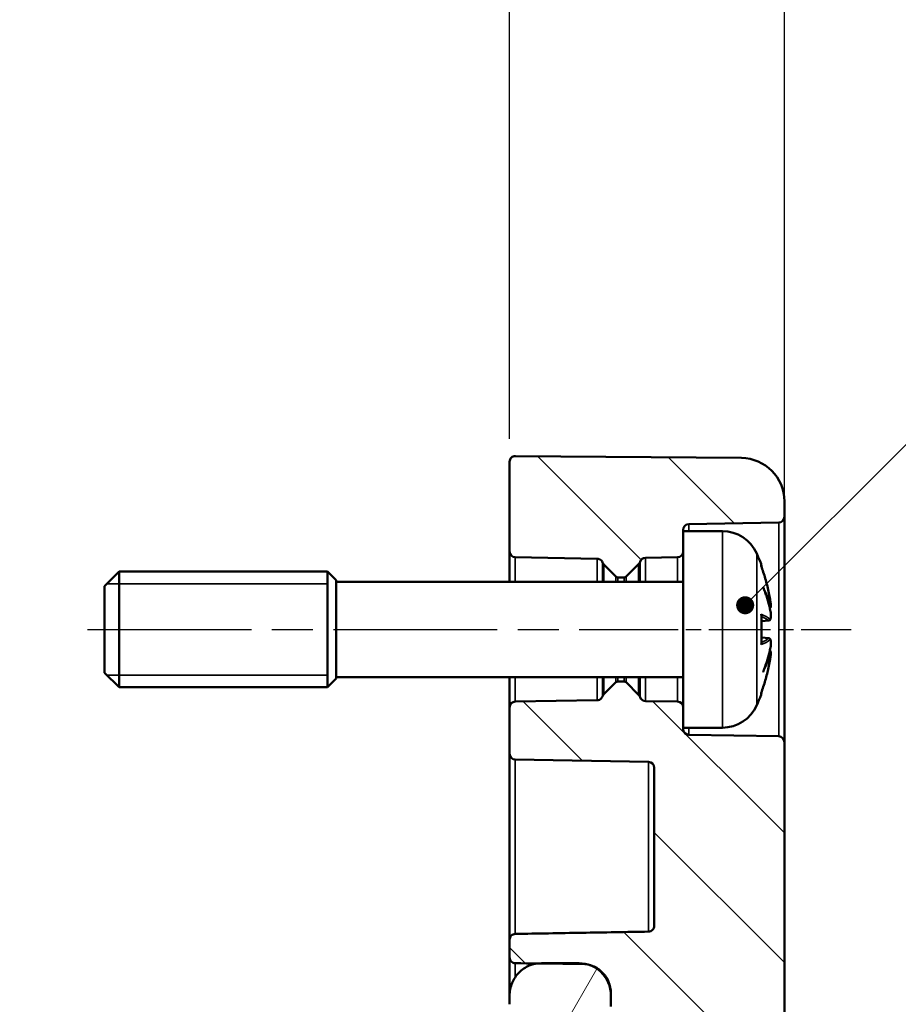
# Model space of a CAD drawing. Units: millimetres. Extents: x 0 to 420, y 0 to 297.
# Drawn here: x 310 to 340, y 215 to 249 of the extents above; entities that cross this region are included whole.
import ezdxf

# ---------------------------------------------------------------- set-up
doc = ezdxf.new("R2010")
doc.units = ezdxf.units.MM
doc.linetypes.add('CHAIN', pattern=[0.3543, 0.2362, -0.0295, 0.0591, -0.0295])
for name, color, linetype, lineweight in [('Bemaßung (ISO)', 7, 'Continuous', 25), ('Mittellinie (ISO)', 7, 'Continuous', 25), ('Schraffur (ISO)', 7, 'Continuous', 18), ('Sichtbar (ISO)', 7, 'Continuous', 50), ('Sichtbar schmal (ISO)', 7, 'Continuous', 35), ('Symbol (ISO)', 7, 'Continuous', 25)]:
    doc.layers.add(name, color=color, linetype=linetype, lineweight=lineweight)
doc.styles.add('Notiztext (DIN)', font='isocpeur.ttf')
doc.dimstyles.new('Standard (DIN)', dxfattribs={"dimtxt": 3.5, "dimasz": 2.5, "dimexe": 3.175, "dimexo": 0.8, "dimgap": 0.8, "dimtad": 1, "dimrnd": 1e-08, "dimzin": 0, "dimtxsty": 'Notiztext (DIN)', "dimcen": 0.09, "dimdle": 10, "dimclrd": 256, "dimclre": 256, "dimclrt": 256, "dimadec": 0, "dimazin": 0, "dimtfac": 1, "dimtmove": 0, "dimatfit": 3, "dimfxl": 1, "dimtolj": 1, "dimtzin": 0, "dimlwd": -1, "dimlwe": -1, "dimarcsym": 0})
doc.dimstyles.new('Standard - Methode 2a (DIN)$7', dxfattribs={"dimtxt": 3.5, "dimasz": 2.5, "dimexe": 3.175, "dimexo": 0.8, "dimgap": 0.8, "dimtad": 1, "dimtih": 1, "dimtoh": 1, "dimrnd": 1e-08, "dimtxsty": 'Notiztext (DIN)', "dimcen": 0.09, "dimdle": 10, "dimclrd": 256, "dimclre": 256, "dimclrt": 256, "dimazin": 2, "dimtfac": 1, "dimtmove": 0, "dimatfit": 3, "dimfxl": 1, "dimtolj": 1, "dimlwd": -1, "dimlwe": -1, "dimarcsym": 0})

# ---------------------------------------------------------------- blocks, each defined once
blk = doc.blocks.new('*D39')
at = {"layer": 'Bemaßung (ISO)', "transparency": 16777216}
for p, q in [((326.844, 234.071), (326.844, 256.249)), ((336.344, 232.169), (336.344, 256.249)), ((329.344, 253.074), (333.844, 253.074))]:
    blk.add_line(p, q, dxfattribs=at)
for points in [[(329.344, 253.491), (329.344, 252.657), (326.844, 253.074)], [(333.844, 253.491), (333.844, 252.657), (336.344, 253.074)]]:
    blk.add_solid(points, dxfattribs=at)
at = {"layer": 'Defpoints', "color": 0, "transparency": 16777216}
for p in [(336.344, 253.074), (326.844, 233.271), (336.344, 231.369)]:
    blk.add_point(p, dxfattribs=at)
at = {"layer": 'Bemaßung (ISO)', "transparency": 16777216, "insert": (328.882, 258.074), "char_height": 3.5, "attachment_point": 1, "style": 'Notiztext (DIN)'}
blk.add_mtext('\\A1;9,5', dxfattribs=at)
blk = doc.blocks.new('*D40')
at = {"layer": 'Bemaßung (ISO)', "transparency": 16777216}
for p, q in [((279.844, 232.219), (279.844, 267.109)), ((336.344, 232.169), (336.344, 267.109)), ((282.344, 263.934), (333.844, 263.934))]:
    blk.add_line(p, q, dxfattribs=at)
for points in [[(282.344, 264.351), (282.344, 263.517), (279.844, 263.934)], [(333.844, 264.351), (333.844, 263.517), (336.344, 263.934)]]:
    blk.add_solid(points, dxfattribs=at)
at = {"layer": 'Defpoints', "color": 0, "transparency": 16777216}
for p in [(336.344, 263.934), (279.844, 231.419), (336.344, 231.369)]:
    blk.add_point(p, dxfattribs=at)
at = {"layer": 'Bemaßung (ISO)', "transparency": 16777216, "insert": (304.157, 268.934), "char_height": 3.5, "attachment_point": 1, "style": 'Notiztext (DIN)'}
blk.add_mtext('\\A1;36,5', dxfattribs=at)

msp = doc.modelspace()

# ---------------------------------------------------------------- hatches: boundary and pattern name
at = {"layer": 'Schraffur (ISO)'}
h = msp.add_hatch(dxfattribs=at)
h.set_pattern_fill('ANSI31', color=256, scale=25.4, angle=90.0002, style=0)
h.set_pattern_definition([(135.0002, (0, 0), (-2.245056, -2.245072), [])])
edge = h.paths.add_edge_path()
edge.add_line((332.844, 224.776), (332.844, 224.072))
edge.add_line((332.844, 224.072), (332.844, 224.03))
edge.add_ellipse((333.044, 224.03), major_axis=(-0.003, -0.2), ratio=1, start_angle=271, end_angle=360)
edge.add_line((333.041, 223.83), (336.148, 223.776))
edge.add_ellipse((336.144, 223.576), major_axis=(0.2, 0), ratio=1, start_angle=0, end_angle=89, ccw=False)
edge.add_line((336.344, 223.576), (336.344, 210.691))
edge.add_line((336.344, 210.691), (332.844, 210.691))
edge.add_line((332.844, 210.691), (332.803, 210.691))
edge.add_line((332.803, 210.691), (332.803, 211.427))
edge.add_spline(control_points=[(332.803, 211.427), (332.803, 211.488), (332.8, 211.551), (332.784, 211.675), (332.771, 211.739), (332.718, 211.895), (332.676, 211.959), (332.6, 212.045), (332.555, 212.081), (332.48, 212.117), (332.455, 212.127), (332.403, 212.139), (332.377, 212.142), (332.35, 212.143)], knot_values=[-0.124192, -0.124192, -0.124192, -0.124192, -0.105927, -0.105927, -0.086863, -0.086863, -0.056871, -0.056871, -0.027521, -0.027521, -0.013645, -0.013645, 0, 0, 0, 0], degree=3, periodic=0)
edge.add_spline(control_points=[(332.35, 212.143), (331.517, 212.157), (330.684, 212.171), (328.915, 212.2), (327.978, 212.216), (327.042, 212.231)], knot_values=[-0.580407, -0.580407, -0.580407, -0.580407, -0.330673, -0.330673, -0.049733, -0.049733, -0.049733, -0.049733], degree=3, periodic=0)
edge.add_spline(control_points=[(327.042, 212.231), (327.022, 212.231), (327.002, 212.235), (326.962, 212.252), (326.943, 212.265), (326.905, 212.3), (326.888, 212.325), (326.865, 212.371), (326.857, 212.392), (326.847, 212.435), (326.844, 212.457), (326.844, 212.48)], knot_values=[-0.034916, -0.034916, -0.034916, -0.034916, -0.028902, -0.028902, -0.022053, -0.022053, -0.013283, -0.013283, -0.006655, -0.006655, 0, 0, 0, 0], degree=3, periodic=0)
edge.add_line((326.844, 212.48), (326.844, 213.154))
edge.add_spline(control_points=[(326.844, 213.154), (326.844, 213.184), (326.85, 213.214), (326.872, 213.267), (326.888, 213.291), (326.927, 213.329), (326.949, 213.344), (326.995, 213.362), (327.019, 213.367), (327.042, 213.367)], knot_values=[-0.032431, -0.032431, -0.032431, -0.032431, -0.023512, -0.023512, -0.015036, -0.015036, -0.00712, -0.00712, 0, 0, 0, 0], degree=3, periodic=0)
edge.add_line((327.042, 213.367), (327.808, 213.374))
edge.add_line((327.808, 213.374), (329.353, 213.388))
edge.add_spline(control_points=[(329.353, 213.388), (329.419, 213.389), (329.485, 213.397), (329.549, 213.411)], knot_values=[-0.019849, -0.019849, -0.019849, -0.019849, 0, 0, 0, 0], degree=3, periodic=0)
edge.add_spline(control_points=[(329.549, 213.411), (329.605, 213.423), (329.659, 213.44), (329.831, 213.512), (329.938, 213.584), (330.125, 213.768), (330.202, 213.88), (330.285, 214.07), (330.307, 214.139), (330.337, 214.281), (330.344, 214.353), (330.344, 214.425)], knot_values=[-0.159204, -0.159204, -0.159204, -0.159204, -0.141944, -0.141944, -0.10357, -0.10357, -0.063161, -0.063161, -0.041497, -0.041497, -0.019849, -0.019849, -0.019849, -0.019849], degree=3, periodic=0)
edge.add_line((330.344, 214.425), (330.344, 214.505))
edge.add_line((330.344, 214.505), (330.344, 214.811))
edge.add_line((330.344, 214.811), (330.344, 214.891))
edge.add_spline(control_points=[(330.344, 214.891), (330.344, 215.025), (330.318, 215.159), (330.216, 215.406), (330.142, 215.517), (329.957, 215.703), (329.847, 215.777), (329.669, 215.852), (329.61, 215.87), (329.549, 215.883)], knot_values=[-0.138108, -0.138108, -0.138108, -0.138108, -0.097718, -0.097718, -0.057963, -0.057963, -0.018801, -0.018801, 0, 0, 0, 0], degree=3, periodic=0)
edge.add_spline(control_points=[(329.549, 215.883), (329.484, 215.897), (329.419, 215.904), (329.353, 215.905)], knot_values=[-0.157919, -0.157919, -0.157919, -0.157919, -0.138108, -0.138108, -0.138108, -0.138108], degree=3, periodic=0)
edge.add_line((329.353, 215.905), (327.808, 215.918))
edge.add_line((327.808, 215.918), (327.042, 215.925))
edge.add_spline(control_points=[(327.042, 215.925), (327.017, 215.925), (326.991, 215.93), (326.943, 215.95), (326.922, 215.965), (326.885, 216.002), (326.87, 216.024), (326.849, 216.073), (326.844, 216.1), (326.844, 216.127)], knot_values=[-0.031493, -0.031493, -0.031493, -0.031493, -0.023757, -0.023757, -0.015975, -0.015975, -0.008109, -0.008109, 0, 0, 0, 0], degree=3, periodic=0)
edge.add_line((326.844, 216.127), (326.844, 216.737))
edge.add_spline(control_points=[(326.844, 216.737), (326.844, 216.764), (326.849, 216.79), (326.869, 216.838), (326.884, 216.861), (326.921, 216.898), (326.943, 216.913), (326.99, 216.933), (327.015, 216.938), (327.041, 216.939)], knot_values=[-0.031286, -0.031286, -0.031286, -0.031286, -0.023358, -0.023358, -0.015465, -0.015465, -0.007633, -0.007633, 0, 0, 0, 0], degree=3, periodic=0)
edge.add_line((327.041, 216.939), (331.648, 217.019))
edge.add_spline(control_points=[(331.648, 217.019), (331.673, 217.02), (331.699, 217.025), (331.747, 217.046), (331.768, 217.061), (331.805, 217.098), (331.819, 217.12), (331.839, 217.169), (331.844, 217.195), (331.844, 217.221)], knot_values=[-0.031264, -0.031264, -0.031264, -0.031264, -0.023501, -0.023501, -0.015708, -0.015708, -0.007859, -0.007859, 0, 0, 0, 0], degree=3, periodic=0)
edge.add_line((331.844, 217.221), (331.844, 222.689))
edge.add_ellipse((331.644, 222.689), major_axis=(0.003, 0.2), ratio=1, start_angle=271, end_angle=360)
edge.add_line((331.648, 222.889), (327.041, 222.969))
edge.add_ellipse((327.044, 223.169), major_axis=(-0.2, 0), ratio=1, start_angle=0, end_angle=89, ccw=False)
edge.add_line((326.844, 223.169), (326.844, 224.776))
edge.add_ellipse((327.044, 224.776), major_axis=(-0.003, 0.2), ratio=1, start_angle=0, end_angle=89, ccw=False)
edge.add_line((327.041, 224.976), (329.871, 225.025))
edge.add_spline(control_points=[(329.871, 225.025), (329.897, 225.026), (329.923, 225.031), (329.971, 225.052), (329.992, 225.067), (330.021, 225.096), (330.03, 225.107), (330.045, 225.131), (330.051, 225.144), (330.056, 225.157)], knot_values=[-0.024204, -0.024204, -0.024204, -0.024204, -0.016391, -0.016391, -0.008578, -0.008578, -0.004289, -0.004289, 0, 0, 0, 0], degree=3, periodic=0)
edge.add_ellipse((330.244, 225.09), major_axis=(-0.141, 0.141), ratio=1, start_angle=0, end_angle=25.1761, ccw=False)
edge.add_line((330.103, 225.231), (330.515, 225.643))
edge.add_ellipse((330.585, 225.572), major_axis=(0, 0.1), ratio=1, start_angle=0, end_angle=45, ccw=False)
edge.add_line((330.585, 225.672), (330.803, 225.672))
edge.add_ellipse((330.803, 225.572), major_axis=(0.0707, 0.0707), ratio=1, start_angle=0, end_angle=45, ccw=False)
edge.add_line((330.873, 225.643), (331.304, 225.213))
edge.add_ellipse((331.162, 225.071), major_axis=(0.19, 0.062), ratio=1, start_angle=0, end_angle=26.9418, ccw=False)
edge.add_ellipse((331.543, 225.195), major_axis=(-0.003, -0.2), ratio=1, start_angle=289.0582, end_angle=360)
edge.add_line((331.539, 224.995), (332.648, 224.976))
edge.add_ellipse((332.644, 224.776), major_axis=(0.2, 0), ratio=1, start_angle=0, end_angle=89, ccw=False)
edge = h.paths.add_edge_path()
edge.add_line((332.844, 230.872), (332.844, 230.169))
edge.add_ellipse((332.644, 230.169), major_axis=(0.003, -0.2), ratio=1, start_angle=0, end_angle=89, ccw=False)
edge.add_line((332.648, 229.969), (331.539, 229.95))
edge.add_ellipse((331.543, 229.75), major_axis=(-0.19, 0.062), ratio=1, start_angle=289.0582, end_angle=360)
edge.add_ellipse((331.162, 229.874), major_axis=(0.141, -0.141), ratio=1, start_angle=0, end_angle=26.9418, ccw=False)
edge.add_line((331.304, 229.732), (330.873, 229.302))
edge.add_ellipse((330.803, 229.372), major_axis=(0, -0.1), ratio=1, start_angle=0, end_angle=45, ccw=False)
edge.add_line((330.803, 229.272), (330.585, 229.272))
edge.add_ellipse((330.585, 229.372), major_axis=(-0.0707, -0.0707), ratio=1, start_angle=0, end_angle=45, ccw=False)
edge.add_line((330.515, 229.302), (330.103, 229.714))
edge.add_ellipse((330.244, 229.855), major_axis=(-0.188, -0.068), ratio=1, start_angle=0, end_angle=25.1761, ccw=False)
edge.add_spline(control_points=[(330.056, 229.787), (330.047, 229.812), (330.034, 229.834), (329.999, 229.873), (329.978, 229.889), (329.941, 229.906), (329.928, 229.911), (329.9, 229.918), (329.886, 229.919), (329.871, 229.92)], knot_values=[-0.024204, -0.024204, -0.024204, -0.024204, -0.016391, -0.016391, -0.008578, -0.008578, -0.004289, -0.004289, 0, 0, 0, 0], degree=3, periodic=0)
edge.add_line((329.871, 229.92), (327.041, 229.969))
edge.add_ellipse((327.044, 230.169), major_axis=(-0.2, 0), ratio=1, start_angle=0, end_angle=89, ccw=False)
edge.add_line((326.844, 230.169), (326.844, 233.271))
edge.add_ellipse((327.044, 233.271), major_axis=(-0.2, 0), ratio=1, start_angle=269.5, end_angle=360, ccw=False)
edge.add_line((327.046, 233.471), (334.857, 233.403))
edge.add_ellipse((334.844, 231.903), major_axis=(1.5, 0), ratio=1, start_angle=0, end_angle=89.5, ccw=False)
edge.add_line((336.344, 231.903), (336.344, 231.369))
edge.add_ellipse((336.144, 231.369), major_axis=(0.003, -0.2), ratio=1, start_angle=0, end_angle=89, ccw=False)
edge.add_line((336.148, 231.169), (333.041, 231.115))
edge.add_ellipse((333.044, 230.915), major_axis=(-0.2, 0), ratio=1, start_angle=271, end_angle=360)
edge.add_line((332.844, 230.915), (332.844, 230.872))
edge = h.paths.add_edge_path()
edge.add_line((332.844, 210.691), (332.844, 175.52))
edge.add_ellipse((332.344, 175.52), major_axis=(0.5, 0), ratio=1, start_angle=270.5, end_angle=360, ccw=False)
edge.add_line((332.348, 175.02), (327.042, 174.974))
edge.add_ellipse((327.044, 174.774), major_axis=(-0.002, 0.2), ratio=1, start_angle=0, end_angle=89.5)
edge.add_line((326.844, 174.774), (326.844, 174.171))
edge.add_ellipse((327.044, 174.171), major_axis=(-0.2, 0), ratio=1, start_angle=0, end_angle=89.5)
edge.add_line((327.042, 173.971), (327.808, 173.964))
edge.add_line((327.808, 173.964), (329.353, 173.951))
edge.add_ellipse((329.344, 172.951), major_axis=(0.009, 1), ratio=1, start_angle=348.6974, end_angle=360, ccw=False)
edge.add_ellipse((329.344, 172.951), major_axis=(0.205, 0.979), ratio=1, start_angle=281.8026, end_angle=360, ccw=False)
edge.add_line((330.344, 172.951), (330.344, 172.872))
edge.add_line((330.344, 172.872), (330.344, 172.572))
edge.add_line((330.344, 172.572), (330.344, 172.494))
edge.add_ellipse((329.344, 172.494), major_axis=(1, 0), ratio=1, start_angle=281.8026, end_angle=360, ccw=False)
edge.add_ellipse((329.344, 172.494), major_axis=(0.205, -0.979), ratio=1, start_angle=348.6974, end_angle=360, ccw=False)
edge.add_line((329.353, 171.494), (327.808, 171.481))
edge.add_line((327.808, 171.481), (327.042, 171.474))
edge.add_ellipse((327.044, 171.274), major_axis=(-0.002, 0.2), ratio=1, start_angle=0, end_angle=89.5)
edge.add_line((326.844, 171.274), (326.844, 169.674))
edge.add_ellipse((327.044, 169.674), major_axis=(-0.2, 0), ratio=1, start_angle=0, end_angle=90.5)
edge.add_line((327.046, 169.474), (334.857, 169.542))
edge.add_ellipse((334.844, 171.042), major_axis=(0.013, -1.5), ratio=1, start_angle=0, end_angle=89.5)
edge.add_line((336.344, 171.042), (336.344, 210.691))
edge.add_line((336.344, 210.691), (332.844, 210.691))
h = msp.add_hatch(dxfattribs=at)
h.set_pattern_fill('ANSI31', color=256, scale=25.4, angle=15, style=0)
h.set_pattern_definition([(60, (0, 0), (-2.74963, 1.5875), [])])
edge = h.paths.add_edge_path()
edge.add_spline(control_points=[(330.344, 214.811), (330.344, 214.888), (330.336, 214.964), (330.306, 215.114), (330.283, 215.188), (330.195, 215.39), (330.114, 215.511), (329.909, 215.712), (329.789, 215.791), (329.622, 215.86), (329.585, 215.872), (329.549, 215.883)], knot_values=[-0.174463, -0.174463, -0.174463, -0.174463, -0.151462, -0.151462, -0.128522, -0.128522, -0.085297, -0.085297, -0.042547, -0.042547, -0.03098, -0.03098, -0.03098, -0.03098], degree=3, periodic=0)
edge.add_spline(control_points=[(329.549, 215.883), (329.45, 215.912), (329.347, 215.927), (329.244, 215.927)], knot_values=[-0.03098, -0.03098, -0.03098, -0.03098, 0, 0, 0, 0], degree=3, periodic=0)
edge.add_line((329.244, 215.927), (327.944, 215.927))
edge.add_spline(control_points=[(327.944, 215.927), (327.899, 215.927), (327.853, 215.924), (327.808, 215.918)], knot_values=[-0.174718, -0.174718, -0.174718, -0.174718, -0.161057, -0.161057, -0.161057, -0.161057], degree=3, periodic=0)
edge.add_spline(control_points=[(327.808, 215.918), (327.71, 215.906), (327.614, 215.88), (327.391, 215.787), (327.271, 215.706), (327.067, 215.501), (326.985, 215.378), (326.873, 215.106), (326.844, 214.959), (326.844, 214.811)], knot_values=[-0.161057, -0.161057, -0.161057, -0.161057, -0.131308, -0.131308, -0.088235, -0.088235, -0.0445, -0.0445, 0, 0, 0, 0], degree=3, periodic=0)
edge.add_line((326.844, 214.811), (326.844, 214.505))
edge.add_spline(control_points=[(326.844, 214.505), (326.844, 214.424), (326.853, 214.343), (326.887, 214.184), (326.912, 214.107), (327.005, 213.897), (327.091, 213.774), (327.299, 213.574), (327.418, 213.496), (327.632, 213.409), (327.719, 213.386), (327.808, 213.374)], knot_values=[-0.176029, -0.176029, -0.176029, -0.176029, -0.151704, -0.151704, -0.127361, -0.127361, -0.082919, -0.082919, -0.040764, -0.040764, -0.013676, -0.013676, -0.013676, -0.013676], degree=3, periodic=0)
edge.add_spline(control_points=[(327.808, 213.374), (327.853, 213.368), (327.898, 213.365), (327.944, 213.365)], knot_values=[-0.013676, -0.013676, -0.013676, -0.013676, 0, 0, 0, 0], degree=3, periodic=0)
edge.add_line((327.944, 213.365), (329.244, 213.365))
edge.add_spline(control_points=[(329.244, 213.365), (329.348, 213.365), (329.45, 213.381), (329.549, 213.411)], knot_values=[-0.176332, -0.176332, -0.176332, -0.176332, -0.145219, -0.145219, -0.145219, -0.145219], degree=3, periodic=0)
edge.add_spline(control_points=[(329.549, 213.411), (329.582, 213.421), (329.616, 213.433), (329.784, 213.503), (329.908, 213.587), (330.117, 213.8), (330.201, 213.927), (330.315, 214.206), (330.344, 214.355), (330.344, 214.505)], knot_values=[-0.145219, -0.145219, -0.145219, -0.145219, -0.134599, -0.134599, -0.090323, -0.090323, -0.044994, -0.044994, 0, 0, 0, 0], degree=3, periodic=0)
edge.add_line((330.344, 214.505), (330.344, 214.811))
edge = h.paths.add_edge_path()
edge.add_ellipse((329.244, 172.572), major_axis=(0, -1.1), ratio=1, start_angle=0, end_angle=16.0726)
edge.add_ellipse((329.244, 172.572), major_axis=(0.305, -1.057), ratio=1, start_angle=0, end_angle=73.9274)
edge.add_line((330.344, 172.572), (330.344, 172.872))
edge.add_ellipse((329.244, 172.872), major_axis=(1.1, 0), ratio=1, start_angle=0, end_angle=73.9274)
edge.add_ellipse((329.244, 172.872), major_axis=(0.305, 1.057), ratio=1, start_angle=0, end_angle=16.0726)
edge.add_line((329.244, 173.972), (327.944, 173.972))
edge.add_ellipse((327.944, 172.872), major_axis=(0, 1.1), ratio=1, start_angle=0, end_angle=7.0914)
edge.add_ellipse((327.944, 172.872), major_axis=(-0.136, 1.092), ratio=1, start_angle=0, end_angle=82.9086)
edge.add_line((326.844, 172.872), (326.844, 172.572))
edge.add_ellipse((327.944, 172.572), major_axis=(-1.1, 0), ratio=1, start_angle=0, end_angle=82.9086)
edge.add_ellipse((327.944, 172.572), major_axis=(-0.136, -1.092), ratio=1, start_angle=0, end_angle=7.0914)
edge.add_line((327.944, 171.472), (329.244, 171.472))

# ---------------------------------------------------------------- linework, layer by layer
at = {"layer": 'Mittellinie (ISO)', "linetype": 'CHAIN', "ltscale": 23.990969}
msp.add_line((312.251, 227.472), (332.371, 227.472), dxfattribs=at)
at = {"layer": 'Mittellinie (ISO)', "linetype": 'CHAIN', "ltscale": 9.008437}
msp.add_line((330.541, 227.472), (338.648, 227.472), dxfattribs=at)
at = {"layer": 'Sichtbar (ISO)'}
for p, q in [((327.046, 233.471), (334.857, 233.403)), ((326.844, 233.271), (326.844, 230.169)), ((336.344, 231.369), (336.344, 231.903)), ((336.344, 223.576), (336.344, 231.369)), ((333.041, 231.115), (336.148, 231.169)), ((332.844, 230.872), (332.844, 230.915)), ((332.844, 230.872), (332.844, 224.072)), ((334.201, 230.872), (332.844, 230.872)), ((326.844, 230.169), (326.844, 229.122)), ((327.041, 229.969), (329.871, 229.92)), ((331.539, 229.95), (332.648, 229.969)), ((330.103, 229.714), (330.515, 229.302)), ((330.873, 229.302), (331.304, 229.732)), ((335.549, 229.643), (335.549, 229.668)), ((312.844, 228.972), (313.344, 229.472)), ((313.344, 229.472), (313.344, 225.472)), ((320.544, 229.472), (313.344, 229.472)), ((320.544, 225.472), (320.544, 229.472)), ((320.844, 229.172), (320.544, 229.472)), ((330.585, 229.272), (330.803, 229.272)), ((312.844, 225.972), (312.844, 228.972)), ((320.844, 229.172), (320.844, 225.772)), ((332.844, 229.122), (320.844, 229.122)), ((335.549, 226.989), (335.549, 227.956)), ((335.805, 227.777), (335.549, 227.754)), ((335.805, 227.168), (335.549, 227.191)), ((312.844, 225.972), (313.344, 225.472)), ((332.844, 225.822), (320.844, 225.822)), ((326.844, 225.822), (326.844, 224.776)), ((320.844, 225.772), (320.544, 225.472)), ((330.515, 225.643), (330.103, 225.231)), ((330.803, 225.672), (330.585, 225.672)), ((331.304, 225.213), (330.873, 225.643)), ((320.544, 225.472), (313.344, 225.472)), ((335.549, 225.277), (335.549, 225.302)), ((329.871, 225.025), (327.041, 224.976)), ((332.648, 224.976), (331.539, 224.995)), ((326.844, 224.776), (326.844, 223.169)), ((332.844, 224.03), (332.844, 224.072)), ((334.201, 224.072), (332.844, 224.072)), ((336.148, 223.776), (333.041, 223.83)), ((336.344, 210.691), (336.344, 223.576)), ((326.844, 223.169), (326.844, 216.737)), ((327.041, 222.969), (331.648, 222.889)), ((331.844, 222.689), (331.844, 217.221)), ((326.844, 216.737), (326.844, 216.127)), ((326.844, 216.127), (326.844, 214.811)), ((329.244, 215.927), (327.944, 215.927)), ((326.844, 214.811), (326.844, 214.505)), ((330.344, 214.891), (330.344, 214.425)), ((330.344, 214.505), (330.344, 214.811))]:
    msp.add_line(p, q, dxfattribs=at)
for centre, radius, start, end in [((327.044, 233.271), 0.2, 89.5, 180), ((334.844, 231.903), 1.5, 0, 89.5), ((336.144, 231.369), 0.2, 271, 0), ((333.044, 230.915), 0.2, 91, 180), ((334.201, 229.572), 1.3, 23.8188, 90), ((327.044, 230.169), 0.2, 180, 269), ((331.543, 229.75), 0.2, 91, 161.9418), ((332.644, 230.169), 0.2, 271, 0), ((329.444, 227.472), 6.5, 20.4143, 23.8188), ((330.244, 229.855), 0.2, 199.8239, 225), ((331.162, 229.874), 0.2, 315, 341.9418), ((335.343, 229.668), 0.206, 0, 20.4143), ((330.585, 229.372), 0.1, 225, 270), ((330.803, 229.372), 0.1, 270, 315), ((330.585, 225.572), 0.1, 90, 135), ((330.803, 225.572), 0.1, 45, 90), ((330.244, 225.09), 0.2, 135, 160.1761), ((331.162, 225.071), 0.2, 18.0582, 45), ((331.543, 225.195), 0.2, 198.0582, 269), ((329.444, 227.472), 6.5, 336.1812, 339.5857), ((335.343, 225.277), 0.206, 339.5857, 0), ((327.044, 224.776), 0.2, 91, 180), ((332.644, 224.776), 0.2, 0, 89), ((334.201, 225.372), 1.3, 270, 336.1812), ((333.044, 224.03), 0.2, 180, 269), ((336.144, 223.576), 0.2, 0, 89), ((327.044, 223.169), 0.2, 180, 269), ((331.644, 222.689), 0.2, 0, 89)]:
    msp.add_arc(centre, radius, start, end, dxfattribs=at)
for points, knots in [([(329.871, 229.92), (329.886, 229.919), (329.9, 229.918), (329.928, 229.911), (329.941, 229.906), (329.978, 229.889), (329.999, 229.873), (330.034, 229.834), (330.047, 229.812), (330.056, 229.787)], [-0.02420425, -0.02420425, -0.02420425, -0.02420425, -0.01991501, -0.01991501, -0.01562578, -0.01562578, -0.00781289, -0.00781289, 0, 0, 0, 0]), ([(335.536, 229.678), (335.536, 229.677), (335.536, 229.677), (335.537, 229.674), (335.538, 229.673), (335.539, 229.671)], [-0.0002132958, -0.0002132958, -0.0002132958, -0.0002132958, 0, 0, 0.0006918251, 0.0006918251, 0.0006918251, 0.0006918251]), ([(335.539, 229.671), (335.565, 229.599), (335.591, 229.526), (335.64, 229.38), (335.662, 229.307), (335.706, 229.159), (335.726, 229.085), (335.764, 228.936), (335.781, 228.862), (335.814, 228.712), (335.829, 228.637), (335.842, 228.561)], [2.7865991, 2.7865991, 2.7865991, 2.7865991, 2.8224727, 2.8224727, 2.8583462, 2.8583462, 2.8942197, 2.8942197, 2.9300932, 2.9300932, 2.9659667, 2.9659667, 2.9659667, 2.9659667]), ([(335.603, 228.942), (335.604, 228.94), (335.605, 228.938), (335.615, 228.916), (335.624, 228.896), (335.632, 228.876)], [-0.02418649, -0.02418649, -0.02418649, -0.02418649, -0.023842338, -0.023842338, -0.019459182, -0.019459182, -0.019459182, -0.019459182]), ([(335.87, 228.056), (335.86, 228.111), (335.849, 228.166), (335.823, 228.276), (335.81, 228.331), (335.78, 228.44), (335.764, 228.495), (335.73, 228.604), (335.712, 228.659), (335.673, 228.768), (335.653, 228.822), (335.632, 228.876)], [3.2892375, 3.2892375, 3.2892375, 3.2892375, 3.3221857, 3.3221857, 3.355134, 3.355134, 3.3880822, 3.3880822, 3.4210305, 3.4210305, 3.4539787, 3.4539787, 3.4539787, 3.4539787]), ([(335.842, 228.561), (335.847, 228.533), (335.852, 228.503), (335.86, 228.446), (335.864, 228.419), (335.87, 228.367), (335.872, 228.343), (335.874, 228.302), (335.875, 228.285), (335.874, 228.262), (335.873, 228.255), (335.871, 228.244), (335.87, 228.24), (335.866, 228.231), (335.864, 228.225), (335.858, 228.218)], [0.16533437, 0.16533437, 0.16533437, 0.16533437, 0.17387799, 0.17387799, 0.18242161, 0.18242161, 0.19096524, 0.19096524, 0.19950886, 0.19950886, 0.20378067, 0.20378067, 0.20591658, 0.20591658, 0.20805248, 0.20805248, 0.20805248, 0.20805248]), ([(335.87, 228.258), (335.87, 228.258), (335.87, 228.258), (335.871, 228.252), (335.87, 228.246), (335.867, 228.234), (335.865, 228.228), (335.858, 228.218), (335.854, 228.213), (335.846, 228.208), (335.843, 228.206), (335.84, 228.204)], [-0.000040907, -0.000040907, -0.000040907, -0.000040907, 0, 0, 0.001869145, 0.001869145, 0.003698934, 0.003698934, 0.005642101, 0.005642101, 0.006686471, 0.006686471, 0.006686471, 0.006686471]), ([(335.549, 227.956), (335.549, 227.968), (335.545, 227.983), (335.536, 227.998), (335.536, 227.999), (335.536, 227.999)], [0.065171537, 0.065171537, 0.065171537, 0.065171537, 0.074276745, 0.074276745, 0.074521763, 0.074521763, 0.074521763, 0.074521763]), ([(335.87, 228.056), (335.872, 228.03), (335.873, 228.005), (335.875, 227.958), (335.874, 227.936), (335.873, 227.896), (335.871, 227.878), (335.866, 227.846), (335.863, 227.832), (335.854, 227.811), (335.85, 227.803), (335.837, 227.789), (335.828, 227.783), (335.813, 227.778), (335.809, 227.777), (335.805, 227.777)], [0.12378045, 0.12378045, 0.12378045, 0.12378045, 0.13118944, 0.13118944, 0.13859844, 0.13859844, 0.14600744, 0.14600744, 0.15341644, 0.15341644, 0.15712094, 0.15712094, 0.15988608, 0.15988608, 0.16082544, 0.16082544, 0.16082544, 0.16082544]), ([(335.856, 227.815), (335.861, 227.825), (335.863, 227.835), (335.869, 227.861), (335.871, 227.877), (335.874, 227.915), (335.874, 227.936), (335.874, 227.981), (335.873, 228.005), (335.872, 228.038), (335.871, 228.047), (335.87, 228.056)], [0.34210292, 0.34210292, 0.34210292, 0.34210292, 0.34745368, 0.34745368, 0.35486268, 0.35486268, 0.36227168, 0.36227168, 0.36968068, 0.36968068, 0.37222266, 0.37222266, 0.37222266, 0.37222266]), ([(335.87, 228.056), (335.87, 228.055), (335.87, 228.055), (335.87, 228.054), (335.87, 228.054), (335.87, 228.054)], [0.0066705457, 0.0066705457, 0.0066705457, 0.0066705457, 0.0074647014, 0.0074647014, 0.0075054884, 0.0075054884, 0.0075054884, 0.0075054884]), ([(335.536, 226.946), (335.536, 226.946), (335.536, 226.947), (335.545, 226.962), (335.549, 226.977), (335.549, 226.989)], [-0.000213151, -0.000213151, -0.000213151, -0.000213151, 0, 0, 0.007927647, 0.007927647, 0.007927647, 0.007927647]), ([(335.632, 226.069), (335.653, 226.123), (335.673, 226.177), (335.712, 226.286), (335.73, 226.34), (335.764, 226.45), (335.78, 226.504), (335.81, 226.614), (335.823, 226.669), (335.849, 226.779), (335.86, 226.834), (335.87, 226.889)], [2.8292066, 2.8292066, 2.8292066, 2.8292066, 2.8621548, 2.8621548, 2.8951031, 2.8951031, 2.9280513, 2.9280513, 2.9609996, 2.9609996, 2.9939478, 2.9939478, 2.9939478, 2.9939478]), ([(335.805, 227.168), (335.812, 227.167), (335.82, 227.165), (335.833, 227.159), (335.838, 227.154), (335.848, 227.144), (335.851, 227.139), (335.86, 227.122), (335.863, 227.111), (335.869, 227.084), (335.871, 227.068), (335.874, 227.03), (335.874, 227.009), (335.874, 226.964), (335.873, 226.94), (335.872, 226.906), (335.871, 226.898), (335.87, 226.889)], [0.1698433, 0.1698433, 0.1698433, 0.1698433, 0.17154522, 0.17154522, 0.17344932, 0.17344932, 0.17615033, 0.17615033, 0.18211931, 0.18211931, 0.18952831, 0.18952831, 0.19693731, 0.19693731, 0.20434631, 0.20434631, 0.20688829, 0.20688829, 0.20688829, 0.20688829]), ([(335.87, 226.891), (335.87, 226.891), (335.87, 226.891), (335.87, 226.89), (335.87, 226.889), (335.87, 226.889)], [-0.0000409068, -0.0000409068, -0.0000409068, -0.0000409068, 0, 0, 0.0007964895, 0.0007964895, 0.0007964895, 0.0007964895]), ([(335.84, 226.74), (335.843, 226.739), (335.846, 226.737), (335.854, 226.732), (335.858, 226.727), (335.865, 226.716), (335.867, 226.711), (335.87, 226.699), (335.871, 226.693), (335.87, 226.687), (335.87, 226.687), (335.87, 226.687)], [0.000797823, 0.000797823, 0.000797823, 0.000797823, 0.001839132, 0.001839132, 0.003776606, 0.003776606, 0.005601033, 0.005601033, 0.007464701, 0.007464701, 0.007505488, 0.007505488, 0.007505488, 0.007505488]), ([(335.858, 226.727), (335.862, 226.722), (335.864, 226.719), (335.868, 226.71), (335.869, 226.706), (335.873, 226.693), (335.873, 226.685), (335.875, 226.661), (335.874, 226.644), (335.872, 226.603), (335.87, 226.58), (335.864, 226.528), (335.861, 226.501), (335.852, 226.444), (335.848, 226.414), (335.842, 226.385), (335.842, 226.385), (335.842, 226.384)], [0.12261626, 0.12261626, 0.12261626, 0.12261626, 0.12390916, 0.12390916, 0.12589135, 0.12589135, 0.13094572, 0.13094572, 0.13948934, 0.13948934, 0.14803297, 0.14803297, 0.15657659, 0.15657659, 0.16512021, 0.16512021, 0.16533437, 0.16533437, 0.16533437, 0.16533437]), ([(335.842, 226.384), (335.829, 226.308), (335.814, 226.233), (335.781, 226.083), (335.764, 226.008), (335.726, 225.86), (335.706, 225.785), (335.662, 225.638), (335.64, 225.565), (335.591, 225.419), (335.565, 225.346), (335.539, 225.274)], [3.3172186, 3.3172186, 3.3172186, 3.3172186, 3.3530921, 3.3530921, 3.3889656, 3.3889656, 3.4248391, 3.4248391, 3.4607126, 3.4607126, 3.4965862, 3.4965862, 3.4965862, 3.4965862]), ([(335.603, 226.003), (335.604, 226.005), (335.605, 226.007), (335.615, 226.029), (335.624, 226.049), (335.632, 226.069)], [-0.02418649, -0.02418649, -0.02418649, -0.02418649, -0.023842338, -0.023842338, -0.019459182, -0.019459182, -0.019459182, -0.019459182]), ([(330.056, 225.157), (330.051, 225.144), (330.045, 225.131), (330.03, 225.107), (330.021, 225.096), (329.992, 225.067), (329.971, 225.052), (329.923, 225.031), (329.897, 225.026), (329.871, 225.025)], [-0.02420425, -0.02420425, -0.02420425, -0.02420425, -0.01991501, -0.01991501, -0.01562578, -0.01562578, -0.00781289, -0.00781289, 0, 0, 0, 0]), ([(335.539, 225.274), (335.538, 225.272), (335.537, 225.271), (335.536, 225.268), (335.536, 225.268), (335.536, 225.267)], [0.073482499, 0.073482499, 0.073482499, 0.073482499, 0.074277719, 0.074277719, 0.074522912, 0.074522912, 0.074522912, 0.074522912]), ([(331.648, 217.019), (330.88, 217.006), (330.112, 216.993), (328.576, 216.966), (327.808, 216.952), (327.041, 216.939)], [-0.4804232, -0.4804232, -0.4804232, -0.4804232, -0.2500376, -0.2500376, -0.019654, -0.019654, -0.019654, -0.019654]), ([(331.844, 217.221), (331.844, 217.195), (331.839, 217.169), (331.819, 217.12), (331.805, 217.098), (331.768, 217.061), (331.747, 217.046), (331.699, 217.025), (331.673, 217.02), (331.648, 217.019)], [-0.03126424, -0.03126424, -0.03126424, -0.03126424, -0.02340564, -0.02340564, -0.01555657, -0.01555657, -0.0077632, -0.0077632, 0, 0, 0, 0]), ([(327.041, 216.939), (327.015, 216.938), (326.99, 216.933), (326.943, 216.913), (326.921, 216.898), (326.884, 216.861), (326.869, 216.838), (326.849, 216.79), (326.844, 216.764), (326.844, 216.737)], [-0.03128619, -0.03128619, -0.03128619, -0.03128619, -0.02365338, -0.02365338, -0.0158213, -0.0158213, -0.00792826, -0.00792826, 0, 0, 0, 0]), ([(326.844, 216.127), (326.844, 216.1), (326.849, 216.073), (326.87, 216.024), (326.885, 216.002), (326.922, 215.965), (326.943, 215.95), (326.991, 215.93), (327.017, 215.925), (327.042, 215.925)], [-0.03149301, -0.03149301, -0.03149301, -0.03149301, -0.023384, -0.023384, -0.01551763, -0.01551763, -0.00773633, -0.00773633, 0, 0, 0, 0]), ([(327.944, 215.927), (327.799, 215.927), (327.656, 215.898), (327.391, 215.787), (327.271, 215.706), (327.067, 215.501), (326.985, 215.378), (326.873, 215.106), (326.844, 214.959), (326.844, 214.811)], [-0.1747182, -0.1747182, -0.1747182, -0.1747182, -0.131308, -0.131308, -0.0882351, -0.0882351, -0.0444996, -0.0444996, 0, 0, 0, 0]), ([(327.042, 215.925), (327.56, 215.92), (328.077, 215.916), (328.847, 215.909), (329.1, 215.907), (329.353, 215.905)], [-0.3301874, -0.3301874, -0.3301874, -0.3301874, -0.1750067, -0.1750067, -0.0991312, -0.0991312, -0.0991312, -0.0991312]), ([(330.344, 214.811), (330.344, 214.888), (330.336, 214.964), (330.306, 215.114), (330.283, 215.188), (330.195, 215.39), (330.114, 215.511), (329.909, 215.712), (329.789, 215.791), (329.526, 215.899), (329.386, 215.927), (329.244, 215.927)], [-0.1744629, -0.1744629, -0.1744629, -0.1744629, -0.1514618, -0.1514618, -0.128522, -0.128522, -0.085297, -0.085297, -0.0425466, -0.0425466, 0, 0, 0, 0]), ([(329.353, 215.905), (329.481, 215.903), (329.608, 215.877), (329.847, 215.777), (329.957, 215.703), (330.142, 215.517), (330.216, 215.406), (330.318, 215.159), (330.344, 215.025), (330.344, 214.891)], [-0.1579188, -0.1579188, -0.1579188, -0.1579188, -0.1193073, -0.1193073, -0.0801446, -0.0801446, -0.0403903, -0.0403903, 0, 0, 0, 0])]:
    msp.add_open_spline(points, degree=3, knots=knots, dxfattribs=at)
at = {"layer": 'Sichtbar schmal (ISO)'}
for p, q in [((333.041, 230.872), (333.041, 231.115)), ((336.148, 231.169), (336.148, 223.776)), ((334.201, 224.072), (334.201, 230.872)), ((327.041, 229.122), (327.041, 229.969)), ((329.871, 229.92), (329.871, 229.122)), ((331.539, 229.122), (331.539, 229.95)), ((332.648, 229.969), (332.648, 229.122)), ((335.39, 230.097), (335.39, 224.847)), ((330.056, 229.122), (330.056, 229.787)), ((330.103, 229.122), (330.103, 229.714)), ((331.304, 229.732), (331.304, 229.122)), ((331.353, 229.122), (331.353, 229.812)), ((335.536, 229.74), (335.536, 229.678)), ((330.515, 229.302), (330.515, 229.122)), ((330.585, 229.122), (330.585, 229.272)), ((330.803, 229.272), (330.803, 229.122)), ((330.873, 229.122), (330.873, 229.302)), ((320.544, 229.054), (312.926, 229.054)), ((335.536, 227.999), (335.536, 226.946)), ((335.797, 227.781), (335.549, 227.759)), ((335.797, 227.164), (335.549, 227.186)), ((312.926, 225.89), (320.544, 225.89)), ((327.041, 224.976), (327.041, 225.822)), ((329.871, 225.822), (329.871, 225.025)), ((330.056, 225.157), (330.056, 225.822)), ((330.103, 225.231), (330.103, 225.822)), ((330.515, 225.822), (330.515, 225.643)), ((330.585, 225.672), (330.585, 225.822)), ((330.803, 225.822), (330.803, 225.672)), ((330.873, 225.643), (330.873, 225.822)), ((331.304, 225.822), (331.304, 225.213)), ((331.353, 225.133), (331.353, 225.822)), ((331.539, 224.995), (331.539, 225.822)), ((332.648, 225.822), (332.648, 224.976)), ((335.536, 225.267), (335.536, 225.205)), ((333.041, 223.83), (333.041, 224.072)), ((327.041, 216.939), (327.041, 222.969)), ((331.648, 222.889), (331.648, 217.019)), ((327.042, 215.45), (327.042, 215.925))]:
    msp.add_line(p, q, dxfattribs=at)
for centre, major_axis, ratio, start_param, end_param in [((329.478, 227.539), (5.775, -2.957), 0.981546, 0.641352, 0.821961), ((329.599, 226.8), (6.275, 1.444), 0.633077, 0.003447, 0.182559), ((329.599, 228.037), (6.209, -1.703), 0.754361, 0.352194, 0.531306), ((335.793, 228.552), (0.0492, 0.0088), 0.153227, 6.227101, 6.283185), ((329.478, 227.09), (6.463, 0.574), 0.17021, 0.160513, 0.341122), ((329.482, 227.044), (6.413, 0.569), 0.17021, 0.160513, 0.315449), ((335.793, 227.83), (-0.033, -0.0375), 0.972741, 0.824184, 2.335031), ((329.478, 227.855), (6.463, -0.574), 0.17021, 5.942063, 6.122672), ((329.482, 227.901), (6.413, -0.569), 0.17021, 5.967736, 6.122672), ((329.599, 226.908), (6.209, 1.703), 0.754361, 5.75188, 5.930991), ((335.793, 227.115), (-0.033, 0.0375), 0.972741, 3.948154, 5.459001), ((329.599, 228.145), (6.275, -1.444), 0.633077, 6.100626, 6.279738), ((329.478, 227.406), (-5.775, -2.957), 0.981546, 2.319632, 2.500241), ((335.793, 226.393), (0.0492, -0.0088), 0.153227, 0, 0.056084)]:
    msp.add_ellipse(centre, major_axis=major_axis, ratio=ratio, start_param=start_param, end_param=end_param, dxfattribs=at)
for points, knots in [([(335.842, 228.561), (335.845, 228.544), (335.848, 228.526), (335.855, 228.481), (335.859, 228.453), (335.867, 228.393), (335.87, 228.362), (335.874, 228.301), (335.874, 228.276), (335.871, 228.262), (335.871, 228.26), (335.87, 228.258)], [0.16533437, 0.16533437, 0.16533437, 0.16533437, 0.17053611, 0.17053611, 0.1788589, 0.1788589, 0.18967853, 0.18967853, 0.20374404, 0.20374404, 0.2066302, 0.2066302, 0.2066302, 0.2066302]), ([(335.87, 228.054), (335.873, 228.017), (335.874, 227.98), (335.873, 227.864), (335.86, 227.817), (335.842, 227.832)], [0.12403853, 0.12403853, 0.12403853, 0.12403853, 0.13526757, 0.13526757, 0.16533437, 0.16533437, 0.16533437, 0.16533437]), ([(335.842, 227.112), (335.845, 227.115), (335.848, 227.116), (335.855, 227.114), (335.859, 227.109), (335.867, 227.086), (335.87, 227.067), (335.874, 227.008), (335.874, 226.965), (335.871, 226.91), (335.871, 226.901), (335.87, 226.891)], [0.16533437, 0.16533437, 0.16533437, 0.16533437, 0.17053611, 0.17053611, 0.1788589, 0.1788589, 0.18967853, 0.18967853, 0.20374404, 0.20374404, 0.2066302, 0.2066302, 0.2066302, 0.2066302]), ([(335.87, 226.687), (335.873, 226.681), (335.874, 226.667), (335.873, 226.591), (335.86, 226.483), (335.842, 226.384)], [0.12403853, 0.12403853, 0.12403853, 0.12403853, 0.13526757, 0.13526757, 0.16533437, 0.16533437, 0.16533437, 0.16533437])]:
    msp.add_open_spline(points, degree=3, knots=knots, dxfattribs=at)
for points in [[(335.797, 227.781), (335.8, 227.778), (335.802, 227.777), (335.805, 227.777)], [(335.805, 227.168), (335.803, 227.168), (335.8, 227.167), (335.797, 227.164)]]:
    msp.add_open_spline(points, degree=3, dxfattribs=at)

# ---------------------------------------------------------------- dimensions: what is measured, and where the dimension line sits
at = {"layer": 'Bemaßung (ISO)'}
dim = msp.add_linear_dim(base=(336.344, 263.934), p1=(279.844, 231.419), p2=(336.344, 231.369), dimstyle='Standard (DIN)', override={"dimgap": 0.8, "dimdec": 1, "dimlfac": 0.646018, "dimtol": 0, "dimlim": 0, "dimtp": 0, "dimtm": 0, "dimtdec": 2, "dimtofl": 0, "dimatfit": 1}, dxfattribs=at)
dim.commit()
dim.dimension.update_dxf_attribs({"geometry": '*D40', "text_midpoint": (308.094, 263.934), "dimtype": 160})
dim = msp.add_linear_dim(base=(336.344, 253.074), p1=(326.844, 233.271), p2=(336.344, 231.369), angle=180, dimstyle='Standard (DIN)', override={"dimgap": 0.8, "dimdec": 1, "dimtol": 0, "dimlim": 0, "dimtp": 0, "dimtm": 0, "dimtdec": 2, "dimtofl": 0, "dimatfit": 1}, dxfattribs=at)
dim.commit()
dim.dimension.update_dxf_attribs({"geometry": '*D39', "text_midpoint": (331.594, 253.074), "dimtype": 160})

# ---------------------------------------------------------------- leaders
at = {"layer": 'Symbol (ISO)', "annotation_type": 0, "has_hookline": 1, "hookline_direction": 0, "text_width": 50.75}
msp.add_leader([(334.988, 228.309), (345.932, 239.253), (348.432, 239.253)], dimstyle='Standard - Methode 2a (DIN)$7', override={"dimasz": 2.5, "dimgap": 0, "dimtad": 1, "dimldrblk": 'DotSmall'}, dxfattribs=at)

doc.saveas('drawing.dxf')
